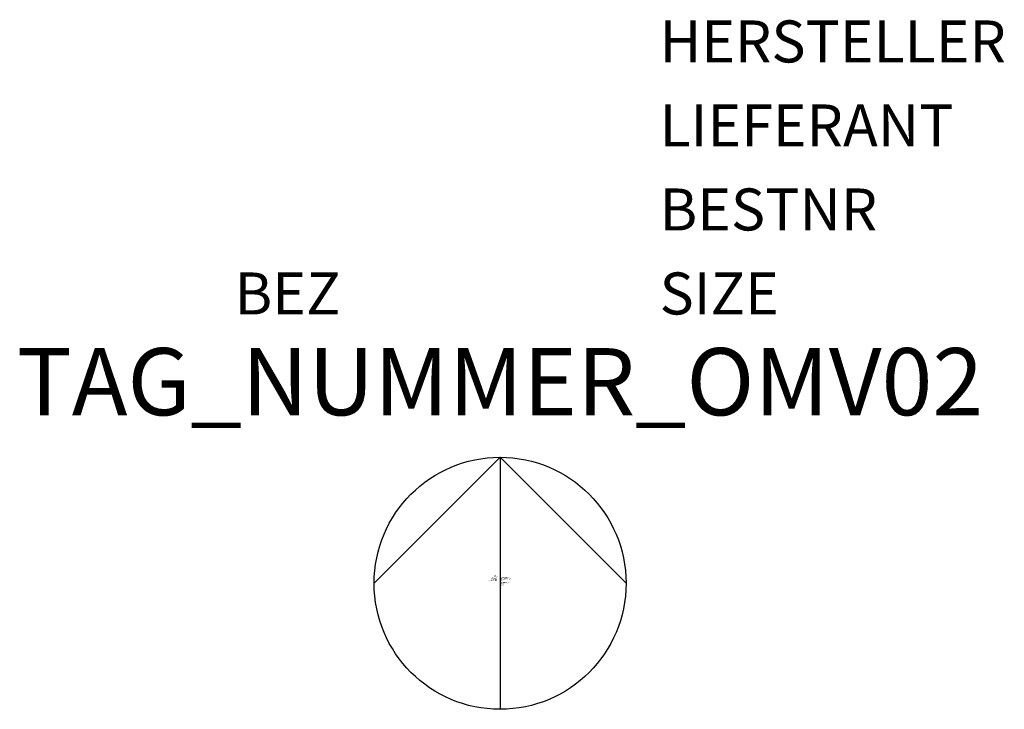
# Model space of a CAD drawing. Units: millimetres. Extents: x 99.7 to 129, y -1469.6 to -1449.1.
import ezdxf
from ezdxf.enums import TextEntityAlignment as Align

# ---------------------------------------------------------------- set-up
doc = ezdxf.new("R2010")
doc.units = ezdxf.units.MM
doc.styles.add('ISOCP', font='isocpeur.ttf')

msp = doc.modelspace()

# ---------------------------------------------------------------- linework, layer by layer
at = {"color": 0, "linetype": 'ByBlock'}
for q in [(110.261, -1465.861), (114.011, -1469.611), (117.761, -1465.861)]:
    msp.add_line((114.011, -1462.111), q, dxfattribs=at)
msp.add_circle((114.011, -1465.861), 3.75, dxfattribs=at)

# ---------------------------------------------------------------- texts
at = {"color": 0, "linetype": 'ByBlock', "style": 'ISOCP', "flags": 1}
for tag, p in [('HERSTELLER', (118.761, -1450.361)), ('LIEFERANT', (118.761, -1452.861)), ('BESTNR', (118.761, -1455.361)), ('SIZE', (118.761, -1457.861))]:
    msp.add_attdef(tag, p, '', height=1.25, dxfattribs=at)
at = {"color": 0, "linetype": 'ByBlock', "style": 'ISOCP'}
msp.add_attdef('BEZ', text='', height=1.25, dxfattribs=at).set_placement((109.261, -1457.861), align=Align.RIGHT)
at = {"color": 0, "lineweight": -2, "style": 'ISOCP'}
msp.add_attdef('TAG_NUMMER_OMV02', text='', height=2, dxfattribs=at).set_placement((114.011, -1459.861), align=Align.MIDDLE_CENTER)
at = {"color": 0, "linetype": 'ByBlock', "lineweight": -2, "style": 'ISOCP', "flags": 1}
for tag, p in [('ANTRIEBSLEISTUNG', (113.919, -1465.7)), ('FOERDERVOLUMEN', (113.919, -1465.72)), ('DIFFERENZDRUCK', (113.919, -1465.76)), ('FOERDERHOEHE', (113.919, -1465.74))]:
    msp.add_attdef(tag, text='', height=0.014, dxfattribs=at).set_placement(p, align=Align.RIGHT)
at = {"color": 0, "linetype": 'ByBlock', "lineweight": -2, "style": 'ISOCP'}
for tag, p, s, height, flags in [('ABCDE', (113.833, -1465.632), '', 0.014, 1), ('BENENNUNG', (113.833, -1465.66), '', 0.014, 1), ('TYPE', (114.011, -1465.936), 'Pumpe', 0.025, 3), ('CODE', (114.011, -1465.886), '_ATPU04', 0.025, 3), ('CLASS', (114.011, -1465.911), 'Pumpe', 0.025, 3), ('ISH_IDTAG', (114.011, -1465.95), 'TAG_NUMMER_OMV02|M|OMV_AT_Q_RAHMEN*', 0.014, 1), ('DESCRIPTION', (114.011, -1465.861), 'Kreiselpumpe', 0.025, 3)]:
    msp.add_attdef(tag, p, s, height=height, dxfattribs=dict(at, flags=flags))
at = {"style": 'ISOCP', "flags": 1}
for tag, p, s in [('TAG_STANDARD_OMV', (114.011, -1465.695), '1'), ('SAPGUID_OMV', (114.011, -1465.701), ''), ('BHG_MAINGROUP', (114.011, -1465.721), 'Q'), ('TAG_NUMMER_NORM', (114.011, -1465.841), ''), ('BAUHAUPTGRUPPE_OMV01', (114.011, -1465.741), ''), ('PLANTMEMBER', (114.011, -1465.761), ''), ('PLANTCODE', (114.011, -1465.781), '')]:
    msp.add_attdef(tag, p, s, height=0.02, dxfattribs=at)
at = {"color": 0, "lineweight": 50, "style": 'ISOCP'}
msp.add_attdef('BAUHAUPTGRUPPE_OMV01', text='Q', height=0.014, dxfattribs=at).set_placement((113.92, -1465.781), align=Align.RIGHT)

doc.saveas('drawing.dxf')
